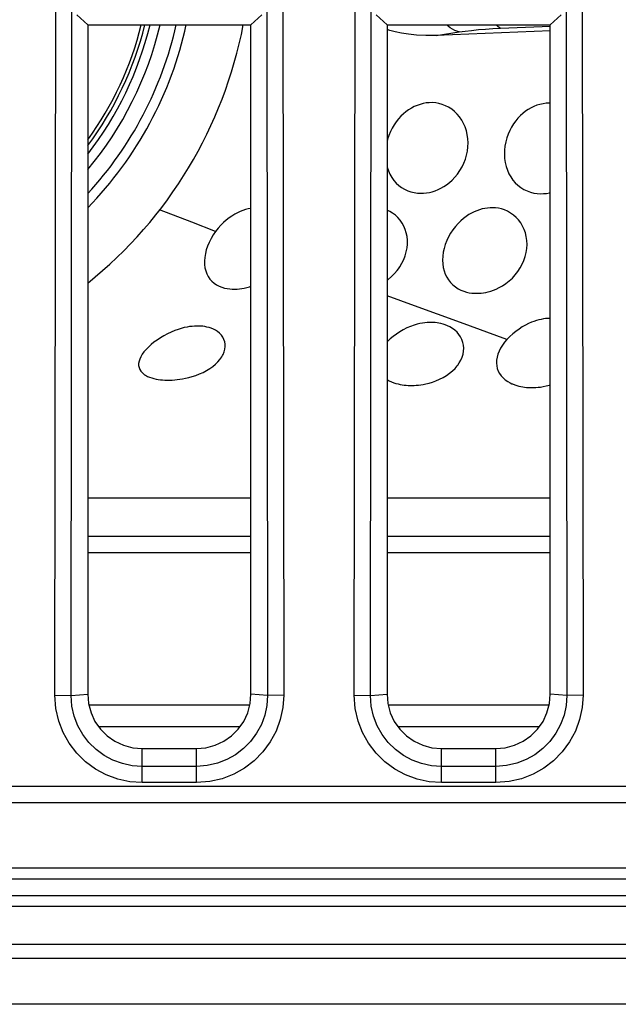
# Model space of a CAD drawing. Units: millimetres. Extents: x 0 to 3810, y 0 to 2540.
# Drawn here: x 1476 to 1487, y 497 to 515 of the extents above; entities that cross this region are included whole.
import ezdxf

# ---------------------------------------------------------------- set-up
doc = ezdxf.new("R2010")
doc.units = ezdxf.units.MM
doc.header["$LTSCALE"] = 209.55
doc.layers.get('0').update_dxf_attribs({"linetype": 'CONTINUOUS'})
doc.layers.add('3_ALL_AXES', color=7, linetype='CONTINUOUS')
doc.layers.add('7_ALL_FEATURES', color=7, linetype='CONTINUOUS')

msp = doc.modelspace()

# ---------------------------------------------------------------- linework, layer by layer
at = {"color": 7, "linetype": 'Continuous'}
for p, q in [((1483.864, 515.154), (1483.839, 515.178)), ((1484.75, 515.172), (1484.746, 515.178)), ((1484.775, 515.148), (1484.75, 515.172)), ((1482.79, 515.077), (1482.74, 515.094)), ((1482.89, 515.05), (1482.79, 515.077)), ((1483.003, 515.026), (1482.89, 515.05)), ((1483.133, 515.006), (1483.003, 515.026)), ((1483.281, 514.991), (1483.133, 515.006)), ((1483.45, 514.983), (1483.281, 514.991)), ((1483.644, 514.985), (1483.45, 514.983)), ((1485.744, 515.07), (1483.644, 514.985)), ((1483.644, 514.985), (1484.067, 515.049)), ((1483.902, 515.123), (1483.864, 515.154)), ((1483.942, 515.097), (1483.902, 515.123)), ((1483.983, 515.076), (1483.942, 515.097)), ((1484.025, 515.059), (1483.983, 515.076)), ((1484.067, 515.049), (1484.025, 515.059)), ((1484.067, 515.049), (1484.177, 515.064)), ((1484.177, 515.064), (1484.294, 515.077)), ((1484.294, 515.077), (1484.418, 515.09)), ((1484.418, 515.09), (1484.549, 515.1)), ((1484.549, 515.1), (1484.685, 515.109)), ((1484.685, 515.109), (1484.826, 515.115)), ((1484.8, 515.129), (1484.775, 515.148)), ((1484.826, 515.115), (1484.8, 515.129)), ((1484.826, 515.115), (1485.741, 515.154)), ((1483.347, 513.717), (1483.293, 513.698)), ((1483.402, 513.732), (1483.347, 513.717)), ((1483.458, 513.742), (1483.402, 513.732)), ((1483.516, 513.747), (1483.458, 513.742)), ((1483.575, 513.748), (1483.516, 513.747)), ((1483.634, 513.743), (1483.575, 513.748)), ((1483.694, 513.732), (1483.634, 513.743)), ((1483.754, 513.715), (1483.694, 513.732)), ((1483.814, 513.692), (1483.754, 513.715)), ((1485.549, 513.716), (1485.494, 513.699)), ((1485.606, 513.728), (1485.549, 513.716)), ((1485.664, 513.736), (1485.606, 513.728)), ((1485.723, 513.739), (1485.664, 513.736)), ((1485.74, 513.738), (1485.723, 513.739)), ((1483.04, 513.541), (1482.994, 513.497)), ((1483.088, 513.581), (1483.04, 513.541)), ((1483.137, 513.616), (1483.088, 513.581)), ((1483.187, 513.648), (1483.137, 513.616)), ((1483.24, 513.675), (1483.187, 513.648)), ((1483.293, 513.698), (1483.24, 513.675)), ((1483.872, 513.663), (1483.814, 513.692)), ((1483.928, 513.627), (1483.872, 513.663)), ((1483.98, 513.585), (1483.928, 513.627)), ((1484.029, 513.538), (1483.98, 513.585)), ((1484.073, 513.485), (1484.029, 513.538)), ((1485.236, 513.551), (1485.19, 513.509)), ((1485.284, 513.589), (1485.236, 513.551)), ((1485.334, 513.623), (1485.284, 513.589)), ((1485.386, 513.652), (1485.334, 513.623)), ((1485.44, 513.678), (1485.386, 513.652)), ((1485.494, 513.699), (1485.44, 513.678)), ((1482.91, 513.397), (1482.871, 513.34)), ((1482.951, 513.449), (1482.91, 513.397)), ((1482.994, 513.497), (1482.951, 513.449)), ((1484.113, 513.428), (1484.073, 513.485)), ((1484.147, 513.366), (1484.113, 513.428)), ((1484.175, 513.301), (1484.147, 513.366)), ((1485.065, 513.359), (1485.028, 513.3)), ((1485.104, 513.413), (1485.065, 513.359)), ((1485.146, 513.463), (1485.104, 513.413)), ((1485.19, 513.509), (1485.146, 513.463)), ((1482.803, 513.215), (1482.775, 513.147)), ((1482.835, 513.28), (1482.803, 513.215)), ((1482.871, 513.34), (1482.835, 513.28)), ((1484.198, 513.232), (1484.175, 513.301)), ((1484.215, 513.16), (1484.198, 513.232)), ((1484.995, 513.238), (1484.966, 513.17)), ((1485.028, 513.3), (1484.995, 513.238)), ((1482.751, 513.075), (1482.74, 513.031)), ((1482.775, 513.147), (1482.751, 513.075)), ((1484.225, 513.086), (1484.215, 513.16)), ((1484.229, 513.011), (1484.225, 513.086)), ((1484.227, 512.935), (1484.229, 513.011)), ((1484.92, 513.025), (1484.906, 512.949)), ((1484.94, 513.1), (1484.92, 513.025)), ((1484.966, 513.17), (1484.94, 513.1)), ((1484.202, 512.783), (1484.218, 512.859)), ((1484.218, 512.859), (1484.227, 512.935)), ((1484.898, 512.872), (1484.896, 512.796)), ((1484.906, 512.949), (1484.898, 512.872)), ((1484.118, 512.566), (1484.152, 512.636)), ((1484.152, 512.636), (1484.18, 512.709)), ((1484.18, 512.709), (1484.202, 512.783)), ((1484.896, 512.796), (1484.901, 512.721)), ((1484.901, 512.721), (1484.911, 512.647)), ((1484.911, 512.647), (1484.928, 512.576)), ((1482.74, 512.576), (1482.743, 512.561)), ((1482.743, 512.561), (1482.766, 512.495)), ((1482.766, 512.495), (1482.794, 512.432)), ((1484.035, 512.436), (1484.079, 512.499)), ((1484.079, 512.499), (1484.118, 512.566)), ((1484.928, 512.576), (1484.951, 512.508)), ((1484.951, 512.508), (1484.979, 512.443)), ((1482.794, 512.432), (1482.827, 512.374)), ((1482.827, 512.374), (1482.865, 512.32)), ((1482.865, 512.32), (1482.908, 512.271)), ((1482.908, 512.271), (1482.955, 512.227)), ((1483.835, 512.24), (1483.887, 512.28)), ((1483.887, 512.28), (1483.938, 512.326)), ((1483.938, 512.326), (1483.988, 512.378)), ((1483.988, 512.378), (1484.035, 512.436)), ((1484.979, 512.443), (1485.013, 512.382)), ((1485.013, 512.382), (1485.053, 512.326)), ((1485.053, 512.326), (1485.097, 512.275)), ((1485.097, 512.275), (1485.146, 512.229)), ((1482.955, 512.227), (1483.006, 512.189)), ((1483.006, 512.189), (1483.061, 512.156)), ((1483.061, 512.156), (1483.119, 512.129)), ((1483.119, 512.129), (1483.179, 512.108)), ((1483.179, 512.108), (1483.24, 512.094)), ((1483.24, 512.094), (1483.297, 512.086)), ((1483.41, 512.084), (1483.465, 512.089)), ((1483.465, 512.089), (1483.519, 512.099)), ((1483.519, 512.099), (1483.572, 512.112)), ((1483.572, 512.112), (1483.625, 512.129)), ((1483.625, 512.129), (1483.678, 512.15)), ((1483.678, 512.15), (1483.73, 512.176)), ((1483.73, 512.176), (1483.782, 512.205)), ((1483.782, 512.205), (1483.835, 512.24)), ((1485.146, 512.229), (1485.198, 512.189)), ((1485.198, 512.189), (1485.255, 512.154)), ((1485.255, 512.154), (1485.315, 512.125)), ((1485.315, 512.125), (1485.377, 512.103)), ((1485.377, 512.103), (1485.44, 512.087)), ((1485.44, 512.087), (1485.499, 512.078)), ((1485.67, 512.081), (1485.725, 512.091)), ((1485.725, 512.091), (1485.74, 512.094)), ((1483.297, 512.086), (1483.354, 512.082)), ((1483.354, 512.082), (1483.41, 512.084)), ((1485.499, 512.078), (1485.557, 512.075)), ((1485.557, 512.075), (1485.614, 512.076)), ((1485.614, 512.076), (1485.67, 512.081)), ((1479.151, 511.549), (1478.561, 511.778)), ((1480.041, 511.746), (1479.99, 511.723)), ((1480.091, 511.766), (1480.041, 511.746)), ((1480.141, 511.782), (1480.091, 511.766)), ((1480.191, 511.794), (1480.141, 511.782)), ((1480.24, 511.803), (1480.191, 511.794)), ((1482.79, 511.747), (1482.74, 511.77)), ((1482.843, 511.716), (1482.79, 511.747)), ((1484.34, 511.742), (1484.291, 511.718)), ((1484.388, 511.763), (1484.34, 511.742)), ((1484.437, 511.78), (1484.388, 511.763)), ((1484.485, 511.794), (1484.437, 511.78)), ((1484.534, 511.805), (1484.485, 511.794)), ((1484.583, 511.812), (1484.534, 511.805)), ((1484.633, 511.816), (1484.583, 511.812)), ((1484.683, 511.817), (1484.633, 511.816)), ((1484.735, 511.814), (1484.683, 511.817)), ((1484.788, 511.806), (1484.735, 511.814)), ((1484.842, 511.794), (1484.788, 511.806)), ((1484.898, 511.776), (1484.842, 511.794)), ((1484.955, 511.751), (1484.898, 511.776)), ((1485.01, 511.72), (1484.955, 511.751)), ((1479.59, 511.381), (1479.151, 511.549)), ((1479.735, 511.544), (1479.686, 511.494)), ((1479.786, 511.589), (1479.735, 511.544)), ((1479.837, 511.629), (1479.786, 511.589)), ((1479.888, 511.665), (1479.837, 511.629)), ((1479.94, 511.696), (1479.888, 511.665)), ((1479.99, 511.723), (1479.94, 511.696)), ((1482.893, 511.679), (1482.843, 511.716)), ((1482.939, 511.636), (1482.893, 511.679)), ((1482.981, 511.589), (1482.939, 511.636)), ((1483.017, 511.536), (1482.981, 511.589)), ((1484.093, 511.576), (1484.044, 511.527)), ((1484.142, 511.619), (1484.093, 511.576)), ((1484.192, 511.657), (1484.142, 511.619)), ((1484.242, 511.69), (1484.192, 511.657)), ((1484.291, 511.718), (1484.242, 511.69)), ((1485.063, 511.683), (1485.01, 511.72)), ((1485.113, 511.64), (1485.063, 511.683)), ((1485.157, 511.592), (1485.113, 511.64)), ((1485.197, 511.539), (1485.157, 511.592)), ((1479.59, 511.381), (1479.546, 511.316)), ((1479.637, 511.44), (1479.59, 511.381)), ((1479.686, 511.494), (1479.637, 511.44)), ((1483.048, 511.48), (1483.017, 511.536)), ((1483.074, 511.419), (1483.048, 511.48)), ((1483.094, 511.356), (1483.074, 511.419)), ((1483.949, 511.413), (1483.907, 511.349)), ((1483.995, 511.473), (1483.949, 511.413)), ((1484.044, 511.527), (1483.995, 511.473)), ((1485.231, 511.481), (1485.197, 511.539)), ((1485.26, 511.419), (1485.231, 511.481)), ((1485.283, 511.354), (1485.26, 511.419)), ((1479.506, 511.25), (1479.471, 511.181)), ((1479.546, 511.316), (1479.506, 511.25)), ((1483.107, 511.289), (1483.094, 511.356)), ((1483.114, 511.22), (1483.107, 511.289)), ((1483.114, 511.15), (1483.114, 511.22)), ((1483.837, 511.212), (1483.81, 511.141)), ((1483.869, 511.282), (1483.837, 511.212)), ((1483.907, 511.349), (1483.869, 511.282)), ((1485.299, 511.286), (1485.283, 511.354)), ((1485.309, 511.215), (1485.299, 511.286)), ((1485.312, 511.143), (1485.309, 511.215)), ((1479.419, 511.042), (1479.401, 510.973)), ((1479.442, 511.112), (1479.419, 511.042)), ((1479.471, 511.181), (1479.442, 511.112)), ((1483.074, 510.935), (1483.094, 511.006)), ((1483.094, 511.006), (1483.108, 511.078)), ((1483.108, 511.078), (1483.114, 511.15)), ((1483.788, 511.07), (1483.773, 510.998)), ((1483.81, 511.141), (1483.788, 511.07)), ((1485.298, 510.996), (1485.308, 511.07)), ((1485.308, 511.07), (1485.312, 511.143)), ((1479.39, 510.905), (1479.385, 510.839)), ((1479.385, 510.839), (1479.386, 510.775)), ((1479.401, 510.973), (1479.39, 510.905)), ((1483.014, 510.796), (1483.047, 510.865)), ((1483.047, 510.865), (1483.074, 510.935)), ((1483.764, 510.926), (1483.761, 510.856)), ((1483.761, 510.856), (1483.764, 510.787)), ((1483.773, 510.998), (1483.764, 510.926)), ((1485.225, 510.779), (1485.256, 510.85)), ((1485.256, 510.85), (1485.28, 510.922)), ((1485.28, 510.922), (1485.298, 510.996)), ((1479.386, 510.775), (1479.394, 510.714)), ((1479.394, 510.714), (1479.407, 510.657)), ((1479.407, 510.657), (1479.427, 510.603)), ((1482.878, 510.606), (1482.929, 510.666)), ((1482.929, 510.666), (1482.95, 510.694)), ((1482.95, 510.694), (1482.974, 510.73)), ((1482.974, 510.73), (1483.014, 510.796)), ((1483.764, 510.787), (1483.773, 510.721)), ((1483.773, 510.721), (1483.789, 510.658)), ((1483.789, 510.658), (1483.81, 510.598)), ((1485.097, 510.583), (1485.145, 510.645)), ((1485.145, 510.645), (1485.188, 510.71)), ((1485.188, 510.71), (1485.225, 510.779)), ((1479.427, 510.603), (1479.453, 510.553)), ((1479.453, 510.553), (1479.484, 510.507)), ((1479.484, 510.507), (1479.521, 510.467)), ((1479.521, 510.467), (1479.562, 510.431)), ((1482.74, 510.482), (1482.763, 510.499)), ((1482.763, 510.499), (1482.823, 510.551)), ((1482.823, 510.551), (1482.878, 510.606)), ((1483.81, 510.598), (1483.837, 510.542)), ((1483.837, 510.542), (1483.869, 510.49)), ((1483.869, 510.49), (1483.907, 510.443)), ((1484.923, 510.423), (1484.985, 510.471)), ((1484.985, 510.471), (1485.043, 510.525)), ((1485.043, 510.525), (1485.097, 510.583)), ((1479.562, 510.431), (1479.608, 510.4)), ((1479.608, 510.4), (1479.657, 510.374)), ((1479.657, 510.374), (1479.706, 510.355)), ((1479.706, 510.355), (1479.755, 510.34)), ((1479.755, 510.34), (1479.803, 510.33)), ((1479.803, 510.33), (1479.849, 510.324)), ((1479.849, 510.324), (1479.895, 510.321)), ((1479.895, 510.321), (1479.94, 510.32)), ((1479.94, 510.32), (1479.983, 510.321)), ((1479.983, 510.321), (1480.026, 510.325)), ((1480.026, 510.325), (1480.07, 510.331)), ((1480.07, 510.331), (1480.115, 510.339)), ((1480.115, 510.339), (1480.162, 510.35)), ((1480.162, 510.35), (1480.21, 510.364)), ((1480.21, 510.364), (1480.24, 510.373)), ((1483.907, 510.443), (1483.949, 510.4)), ((1483.949, 510.4), (1483.996, 510.362)), ((1483.996, 510.362), (1484.046, 510.329)), ((1484.046, 510.329), (1484.098, 510.303)), ((1484.098, 510.303), (1484.15, 510.282)), ((1484.15, 510.282), (1484.2, 510.267)), ((1484.6, 510.271), (1484.646, 510.284)), ((1484.646, 510.284), (1484.695, 510.301)), ((1484.695, 510.301), (1484.747, 510.322)), ((1484.747, 510.322), (1484.802, 510.349)), ((1484.802, 510.349), (1484.861, 510.382)), ((1484.861, 510.382), (1484.923, 510.423)), ((1483.247, 510.013), (1482.74, 510.199)), ((1484.2, 510.267), (1484.248, 510.256)), ((1484.248, 510.256), (1484.295, 510.249)), ((1484.295, 510.249), (1484.34, 510.245)), ((1484.34, 510.245), (1484.383, 510.244)), ((1484.383, 510.244), (1484.426, 510.245)), ((1484.426, 510.245), (1484.468, 510.248)), ((1484.468, 510.248), (1484.511, 510.253)), ((1484.511, 510.253), (1484.555, 510.261)), ((1484.555, 510.261), (1484.6, 510.271)), ((1484.091, 509.705), (1483.247, 510.013)), ((1485.486, 509.744), (1485.44, 509.729)), ((1485.53, 509.757), (1485.486, 509.744)), ((1485.572, 509.766), (1485.53, 509.757)), ((1485.612, 509.773), (1485.572, 509.766)), ((1485.65, 509.779), (1485.612, 509.773)), ((1485.688, 509.782), (1485.65, 509.779)), ((1485.725, 509.784), (1485.688, 509.782)), ((1485.74, 509.784), (1485.725, 509.784)), ((1478.84, 509.559), (1478.771, 509.531)), ((1478.901, 509.581), (1478.84, 509.559)), ((1478.959, 509.599), (1478.901, 509.581)), ((1479.014, 509.613), (1478.959, 509.599)), ((1479.064, 509.624), (1479.014, 509.613)), ((1479.112, 509.632), (1479.064, 509.624)), ((1479.157, 509.637), (1479.112, 509.632)), ((1479.2, 509.641), (1479.157, 509.637)), ((1479.24, 509.643), (1479.2, 509.641)), ((1479.28, 509.643), (1479.24, 509.643)), ((1479.318, 509.641), (1479.28, 509.643)), ((1479.356, 509.638), (1479.318, 509.641)), ((1479.394, 509.633), (1479.356, 509.638)), ((1479.431, 509.625), (1479.394, 509.633)), ((1479.47, 509.615), (1479.431, 509.625)), ((1479.508, 509.603), (1479.47, 509.615)), ((1479.548, 509.587), (1479.508, 509.603)), ((1479.587, 509.566), (1479.548, 509.587)), ((1479.627, 509.54), (1479.587, 509.566)), ((1483.039, 509.574), (1482.974, 509.537)), ((1483.106, 509.607), (1483.039, 509.574)), ((1483.173, 509.636), (1483.106, 509.607)), ((1483.24, 509.659), (1483.173, 509.636)), ((1483.295, 509.675), (1483.24, 509.659)), ((1483.344, 509.687), (1483.295, 509.675)), ((1483.391, 509.695), (1483.344, 509.687)), ((1483.434, 509.701), (1483.391, 509.695)), ((1483.475, 509.705), (1483.434, 509.701)), ((1483.514, 509.708), (1483.475, 509.705)), ((1483.551, 509.708), (1483.514, 509.708)), ((1483.587, 509.707), (1483.551, 509.708)), ((1483.622, 509.705), (1483.587, 509.707)), ((1483.658, 509.701), (1483.622, 509.705)), ((1483.694, 509.696), (1483.658, 509.701)), ((1483.731, 509.688), (1483.694, 509.696)), ((1483.769, 509.678), (1483.731, 509.688)), ((1483.808, 509.665), (1483.769, 509.678)), ((1483.85, 509.649), (1483.808, 509.665)), ((1483.894, 509.627), (1483.85, 509.649)), ((1483.94, 509.6), (1483.894, 509.627)), ((1483.985, 509.567), (1483.94, 509.6)), ((1484.026, 509.528), (1483.985, 509.567)), ((1484.944, 509.397), (1484.091, 509.705)), ((1485.166, 509.588), (1485.107, 509.545)), ((1485.225, 509.626), (1485.166, 509.588)), ((1485.283, 509.66), (1485.225, 509.626)), ((1485.339, 509.688), (1485.283, 509.66)), ((1485.392, 509.711), (1485.339, 509.688)), ((1485.44, 509.729), (1485.392, 509.711)), ((1478.513, 509.386), (1478.456, 509.345)), ((1478.574, 509.426), (1478.513, 509.386)), ((1478.637, 509.464), (1478.574, 509.426)), ((1478.703, 509.499), (1478.637, 509.464)), ((1478.771, 509.531), (1478.703, 509.499)), ((1479.663, 509.51), (1479.627, 509.54)), ((1479.695, 509.476), (1479.663, 509.51)), ((1479.722, 509.438), (1479.695, 509.476)), ((1479.742, 509.397), (1479.722, 509.438)), ((1479.757, 509.355), (1479.742, 509.397)), ((1482.8, 509.405), (1482.75, 509.356)), ((1482.854, 509.452), (1482.8, 509.405)), ((1482.913, 509.496), (1482.854, 509.452)), ((1482.974, 509.537), (1482.913, 509.496)), ((1484.062, 509.487), (1484.026, 509.528)), ((1484.092, 509.442), (1484.062, 509.487)), ((1484.116, 509.393), (1484.092, 509.442)), ((1484.134, 509.343), (1484.116, 509.393)), ((1484.944, 509.397), (1484.899, 509.345)), ((1484.995, 509.449), (1484.944, 509.397)), ((1485.05, 509.499), (1484.995, 509.449)), ((1485.107, 509.545), (1485.05, 509.499)), ((1478.311, 509.212), (1478.273, 509.167)), ((1478.354, 509.257), (1478.311, 509.212)), ((1478.403, 509.301), (1478.354, 509.257)), ((1478.456, 509.345), (1478.403, 509.301)), ((1479.747, 509.169), (1479.76, 509.216)), ((1479.764, 509.31), (1479.757, 509.355)), ((1479.76, 509.216), (1479.765, 509.264)), ((1479.765, 509.264), (1479.764, 509.31)), ((1482.75, 509.356), (1482.74, 509.344)), ((1484.145, 509.29), (1484.134, 509.343)), ((1484.149, 509.236), (1484.145, 509.29)), ((1484.146, 509.181), (1484.149, 509.236)), ((1484.826, 509.237), (1484.798, 509.181)), ((1484.86, 509.292), (1484.826, 509.237)), ((1484.899, 509.345), (1484.86, 509.292)), ((1478.195, 509.036), (1478.182, 508.995)), ((1478.215, 509.079), (1478.195, 509.036)), ((1478.241, 509.123), (1478.215, 509.079)), ((1478.273, 509.167), (1478.241, 509.123)), ((1479.63, 508.983), (1479.669, 509.027)), ((1479.669, 509.027), (1479.701, 509.074)), ((1479.701, 509.074), (1479.716, 509.099)), ((1479.716, 509.099), (1479.727, 509.121)), ((1479.727, 509.121), (1479.747, 509.169)), ((1484.067, 508.964), (1484.097, 509.017)), ((1484.097, 509.017), (1484.12, 509.071)), ((1484.12, 509.071), (1484.137, 509.126)), ((1484.137, 509.126), (1484.146, 509.181)), ((1484.752, 509.016), (1484.75, 508.962)), ((1484.761, 509.07), (1484.752, 509.016)), ((1484.776, 509.126), (1484.761, 509.07)), ((1484.798, 509.181), (1484.776, 509.126)), ((1478.182, 508.995), (1478.175, 508.955)), ((1478.175, 508.955), (1478.175, 508.916)), ((1478.175, 508.916), (1478.182, 508.88)), ((1478.182, 508.88), (1478.195, 508.846)), ((1478.195, 508.846), (1478.214, 508.815)), ((1479.422, 508.825), (1479.481, 508.86)), ((1479.481, 508.86), (1479.536, 508.899)), ((1479.536, 508.899), (1479.586, 508.94)), ((1479.586, 508.94), (1479.63, 508.983)), ((1483.941, 508.818), (1483.989, 508.864)), ((1483.989, 508.864), (1484.031, 508.913)), ((1484.031, 508.913), (1484.041, 508.926)), ((1484.041, 508.926), (1484.067, 508.964)), ((1484.75, 508.962), (1484.755, 508.91)), ((1484.755, 508.91), (1484.766, 508.861)), ((1484.766, 508.861), (1484.784, 508.814)), ((1478.214, 508.815), (1478.238, 508.786)), ((1478.238, 508.786), (1478.268, 508.76)), ((1478.268, 508.76), (1478.285, 508.748)), ((1478.285, 508.748), (1478.302, 508.738)), ((1478.302, 508.738), (1478.338, 508.718)), ((1478.338, 508.718), (1478.376, 508.702)), ((1478.376, 508.702), (1478.416, 508.689)), ((1478.416, 508.689), (1478.455, 508.678)), ((1478.455, 508.678), (1478.495, 508.669)), ((1478.495, 508.669), (1478.535, 508.662)), ((1478.535, 508.662), (1478.575, 508.656)), ((1478.575, 508.656), (1478.616, 508.652)), ((1478.616, 508.652), (1478.657, 508.65)), ((1478.657, 508.65), (1478.7, 508.649)), ((1478.7, 508.649), (1478.744, 508.649)), ((1478.744, 508.649), (1478.79, 508.651)), ((1478.79, 508.651), (1478.84, 508.654)), ((1478.84, 508.654), (1478.885, 508.658)), ((1478.885, 508.658), (1478.932, 508.664)), ((1478.932, 508.664), (1478.982, 508.673)), ((1478.982, 508.673), (1479.036, 508.683)), ((1479.036, 508.683), (1479.095, 508.697)), ((1479.095, 508.697), (1479.158, 508.714)), ((1479.158, 508.714), (1479.226, 508.736)), ((1479.226, 508.736), (1479.294, 508.763)), ((1479.294, 508.763), (1479.36, 508.792)), ((1479.36, 508.792), (1479.422, 508.825)), ((1482.74, 508.659), (1482.776, 508.638)), ((1483.639, 508.637), (1483.706, 508.666)), ((1483.706, 508.666), (1483.77, 508.698)), ((1483.77, 508.698), (1483.832, 508.735)), ((1483.832, 508.735), (1483.889, 508.775)), ((1483.889, 508.775), (1483.941, 508.818)), ((1484.784, 508.814), (1484.807, 508.769)), ((1484.807, 508.769), (1484.837, 508.728)), ((1484.837, 508.728), (1484.872, 508.689)), ((1484.872, 508.689), (1484.913, 508.654)), ((1484.913, 508.654), (1484.957, 508.624)), ((1482.776, 508.638), (1482.82, 508.617)), ((1482.82, 508.617), (1482.862, 508.601)), ((1482.862, 508.601), (1482.904, 508.588)), ((1482.904, 508.588), (1482.943, 508.578)), ((1482.943, 508.578), (1482.981, 508.569)), ((1482.981, 508.569), (1483.018, 508.563)), ((1483.018, 508.563), (1483.054, 508.558)), ((1483.054, 508.558), (1483.09, 508.555)), ((1483.09, 508.555), (1483.126, 508.553)), ((1483.126, 508.553), (1483.162, 508.551)), ((1483.162, 508.551), (1483.2, 508.551)), ((1483.2, 508.551), (1483.24, 508.553)), ((1483.24, 508.553), (1483.277, 508.555)), ((1483.277, 508.555), (1483.317, 508.559)), ((1483.317, 508.559), (1483.359, 508.564)), ((1483.359, 508.564), (1483.405, 508.571)), ((1483.405, 508.571), (1483.455, 508.581)), ((1483.455, 508.581), (1483.511, 508.595)), ((1483.511, 508.595), (1483.573, 508.614)), ((1483.573, 508.614), (1483.639, 508.637)), ((1484.957, 508.624), (1485.002, 508.598)), ((1485.002, 508.598), (1485.034, 508.583)), ((1485.034, 508.583), (1485.045, 508.578)), ((1485.045, 508.578), (1485.087, 508.562)), ((1485.087, 508.562), (1485.126, 508.549)), ((1485.126, 508.549), (1485.164, 508.539)), ((1485.164, 508.539), (1485.199, 508.531)), ((1485.199, 508.531), (1485.234, 508.525)), ((1485.234, 508.525), (1485.267, 508.52)), ((1485.267, 508.52), (1485.301, 508.516)), ((1485.301, 508.516), (1485.334, 508.514)), ((1485.334, 508.514), (1485.368, 508.512)), ((1485.368, 508.512), (1485.403, 508.511)), ((1485.403, 508.511), (1485.44, 508.512)), ((1485.44, 508.512), (1485.477, 508.514)), ((1485.477, 508.514), (1485.517, 508.517)), ((1485.517, 508.517), (1485.561, 508.522)), ((1485.561, 508.522), (1485.61, 508.53)), ((1485.61, 508.53), (1485.664, 508.541)), ((1485.664, 508.541), (1485.725, 508.556)), ((1485.725, 508.556), (1485.74, 508.561)), ((1480.24, 506.478), (1477.24, 506.478)), ((1485.74, 506.478), (1482.74, 506.478)), ((1480.24, 505.778), (1477.24, 505.778)), ((1485.74, 505.778), (1482.74, 505.778)), ((1477.24, 505.478), (1480.24, 505.478)), ((1482.74, 505.478), (1485.74, 505.478)), ((1480.217, 502.678), (1477.262, 502.678)), ((1485.717, 502.678), (1482.762, 502.678)), ((1480.036, 502.278), (1477.444, 502.278)), ((1485.536, 502.278), (1482.944, 502.278))]:
    msp.add_line(p, q, dxfattribs=at)
for radius, start, end in [(6.974, 315.8123, 347.6123), (8, 308.688, 349.1895), (6.326, 322.2177, 346.2796), (6.795, 317.3987, 347.2444), (6.505, 320.2446, 346.6644), (6.232, 323.3757, 346.0676), (6.17, 324.1647, 345.9233)]:
    msp.add_arc((1472.24, 516.678), radius, start, end, dxfattribs=at)
at = {"layer": '3_ALL_AXES', "color": 7, "linetype": 'Continuous'}
for p, q in [((1595.74, 499.678), (836.74, 499.678)), ((1595.74, 499.478), (836.74, 499.478)), ((836.74, 499.178), (1595.74, 499.178)), ((1595.74, 498.978), (836.74, 498.978)), ((1595.74, 498.278), (836.74, 498.278)), ((836.75, 498.028), (1595.73, 498.028)), ((1595.73, 497.178), (836.75, 497.178))]:
    msp.add_line(p, q, dxfattribs=at)
at = {"layer": '7_ALL_FEATURES', "color": 7, "linetype": 'Continuous'}
for p, q in [((1476.638, 502.857), (1476.666, 529.459)), ((1476.936, 502.856), (1476.964, 529.458)), ((1480.515, 529.458), (1480.543, 502.856)), ((1480.813, 529.459), (1480.841, 502.857)), ((1482.138, 502.857), (1482.166, 529.459)), ((1482.436, 502.856), (1482.464, 529.458)), ((1486.015, 529.458), (1486.043, 502.856)), ((1486.313, 529.459), (1486.341, 502.857)), ((1477.24, 515.178), (1477.04, 515.364)), ((1480.24, 515.178), (1480.44, 515.364)), ((1482.74, 515.178), (1482.54, 515.364)), ((1485.74, 515.178), (1485.94, 515.364)), ((1477.24, 515.178), (1480.24, 515.178)), ((1477.24, 515.178), (1477.24, 502.878)), ((1480.24, 502.878), (1480.24, 515.178)), ((1482.74, 515.178), (1485.74, 515.178)), ((1482.74, 515.178), (1482.74, 502.878)), ((1485.74, 502.878), (1485.74, 515.178)), ((1476.936, 502.856), (1477.24, 502.878)), ((1477.24, 502.878), (1477.255, 502.704)), ((1480.224, 502.704), (1480.24, 502.878)), ((1480.543, 502.856), (1480.24, 502.878)), ((1482.436, 502.856), (1482.74, 502.878)), ((1482.74, 502.878), (1482.755, 502.704)), ((1485.724, 502.704), (1485.74, 502.878)), ((1486.043, 502.856), (1485.74, 502.878)), ((1476.638, 502.857), (1476.936, 502.856)), ((1476.656, 502.614), (1476.638, 502.857)), ((1476.95, 502.659), (1476.936, 502.856)), ((1477.255, 502.704), (1477.3, 502.536)), ((1480.179, 502.536), (1480.224, 502.704)), ((1480.543, 502.856), (1480.531, 502.672)), ((1480.841, 502.857), (1480.543, 502.856)), ((1480.841, 502.857), (1480.826, 502.631)), ((1482.138, 502.857), (1482.436, 502.856)), ((1482.156, 502.614), (1482.138, 502.857)), ((1482.45, 502.659), (1482.436, 502.856)), ((1482.755, 502.704), (1482.8, 502.536)), ((1485.679, 502.536), (1485.724, 502.704)), ((1486.043, 502.856), (1486.031, 502.672)), ((1486.341, 502.857), (1486.043, 502.856)), ((1486.341, 502.857), (1486.326, 502.631)), ((1476.708, 502.384), (1476.656, 502.614)), ((1476.993, 502.471), (1476.95, 502.659)), ((1477.3, 502.536), (1477.373, 502.378)), ((1480.106, 502.378), (1480.179, 502.536)), ((1480.531, 502.672), (1480.493, 502.493)), ((1480.826, 502.631), (1480.779, 502.411)), ((1482.208, 502.384), (1482.156, 502.614)), ((1482.493, 502.471), (1482.45, 502.659)), ((1482.8, 502.536), (1482.873, 502.378)), ((1485.606, 502.378), (1485.679, 502.536)), ((1486.031, 502.672), (1485.993, 502.493)), ((1486.326, 502.631), (1486.279, 502.411)), ((1476.79, 502.171), (1476.708, 502.384)), ((1477.06, 502.298), (1476.993, 502.471)), ((1477.373, 502.378), (1477.474, 502.235)), ((1480.005, 502.235), (1480.106, 502.378)), ((1480.43, 502.32), (1480.343, 502.158)), ((1480.493, 502.493), (1480.43, 502.32)), ((1480.779, 502.411), (1480.701, 502.198)), ((1482.29, 502.171), (1482.208, 502.384)), ((1482.56, 502.298), (1482.493, 502.471)), ((1482.873, 502.378), (1482.974, 502.235)), ((1485.505, 502.235), (1485.606, 502.378)), ((1485.93, 502.32), (1485.843, 502.158)), ((1485.993, 502.493), (1485.93, 502.32)), ((1486.279, 502.411), (1486.201, 502.198)), ((1476.901, 501.974), (1476.79, 502.171)), ((1477.149, 502.138), (1477.06, 502.298)), ((1477.262, 501.992), (1477.149, 502.138)), ((1477.474, 502.235), (1477.597, 502.112)), ((1479.883, 502.112), (1480.005, 502.235)), ((1480.343, 502.158), (1480.233, 502.01)), ((1480.701, 502.198), (1480.594, 501.999)), ((1482.401, 501.974), (1482.29, 502.171)), ((1482.649, 502.138), (1482.56, 502.298)), ((1482.762, 501.992), (1482.649, 502.138)), ((1482.974, 502.235), (1483.097, 502.112)), ((1485.383, 502.112), (1485.505, 502.235)), ((1485.843, 502.158), (1485.733, 502.01)), ((1486.201, 502.198), (1486.094, 501.999)), ((1477.039, 501.795), (1476.901, 501.974)), ((1477.394, 501.862), (1477.262, 501.992)), ((1477.597, 502.112), (1477.74, 502.012)), ((1477.74, 502.012), (1477.897, 501.938)), ((1479.582, 501.938), (1479.739, 502.012)), ((1479.739, 502.012), (1479.883, 502.112)), ((1480.233, 502.01), (1480.104, 501.878)), ((1480.594, 501.999), (1480.459, 501.817)), ((1482.539, 501.795), (1482.401, 501.974)), ((1482.894, 501.862), (1482.762, 501.992)), ((1483.097, 502.112), (1483.24, 502.012)), ((1483.24, 502.012), (1483.397, 501.938)), ((1485.082, 501.938), (1485.239, 502.012)), ((1485.239, 502.012), (1485.383, 502.112)), ((1485.733, 502.01), (1485.604, 501.878)), ((1486.094, 501.999), (1485.959, 501.817)), ((1477.2, 501.636), (1477.039, 501.795)), ((1477.542, 501.752), (1477.394, 501.862)), ((1477.897, 501.938), (1478.066, 501.893)), ((1478.066, 501.893), (1478.24, 501.878)), ((1478.24, 501.878), (1479.24, 501.878)), ((1478.24, 501.253), (1478.24, 501.878)), ((1479.24, 501.878), (1479.413, 501.893)), ((1479.24, 501.253), (1479.24, 501.878)), ((1479.413, 501.893), (1479.582, 501.938)), ((1480.104, 501.878), (1479.957, 501.765)), ((1480.459, 501.817), (1480.301, 501.655)), ((1482.7, 501.636), (1482.539, 501.795)), ((1483.042, 501.752), (1482.894, 501.862)), ((1483.397, 501.938), (1483.566, 501.893)), ((1483.566, 501.893), (1483.74, 501.878)), ((1483.74, 501.878), (1484.74, 501.878)), ((1483.74, 501.253), (1483.74, 501.878)), ((1484.74, 501.878), (1484.913, 501.893)), ((1484.74, 501.253), (1484.74, 501.878)), ((1484.913, 501.893), (1485.082, 501.938)), ((1485.604, 501.878), (1485.457, 501.765)), ((1485.959, 501.817), (1485.801, 501.655)), ((1477.382, 501.501), (1477.2, 501.636)), ((1477.704, 501.665), (1477.542, 501.752)), ((1477.876, 501.601), (1477.704, 501.665)), ((1478.055, 501.563), (1477.876, 501.601)), ((1479.625, 501.608), (1479.437, 501.565)), ((1479.797, 501.675), (1479.625, 501.608)), ((1479.957, 501.765), (1479.797, 501.675)), ((1480.301, 501.655), (1480.121, 501.517)), ((1482.882, 501.501), (1482.7, 501.636)), ((1483.204, 501.665), (1483.042, 501.752)), ((1483.376, 501.601), (1483.204, 501.665)), ((1483.555, 501.563), (1483.376, 501.601)), ((1485.125, 501.608), (1484.937, 501.565)), ((1485.297, 501.675), (1485.125, 501.608)), ((1485.457, 501.765), (1485.297, 501.675)), ((1485.801, 501.655), (1485.621, 501.517)), ((1477.581, 501.394), (1477.382, 501.501)), ((1478.24, 501.55), (1478.055, 501.563)), ((1479.24, 501.55), (1478.24, 501.55)), ((1479.437, 501.565), (1479.24, 501.55)), ((1480.121, 501.517), (1479.925, 501.406)), ((1483.081, 501.394), (1482.882, 501.501)), ((1483.74, 501.55), (1483.555, 501.563)), ((1484.74, 501.55), (1483.74, 501.55)), ((1484.937, 501.565), (1484.74, 501.55)), ((1485.621, 501.517), (1485.425, 501.406)), ((1477.794, 501.316), (1477.581, 501.394)), ((1478.014, 501.269), (1477.794, 501.316)), ((1478.24, 501.253), (1478.014, 501.269)), ((1479.24, 501.253), (1478.24, 501.253)), ((1479.482, 501.271), (1479.24, 501.253)), ((1479.712, 501.324), (1479.482, 501.271)), ((1479.925, 501.406), (1479.712, 501.324)), ((1483.294, 501.316), (1483.081, 501.394)), ((1483.514, 501.269), (1483.294, 501.316)), ((1483.74, 501.253), (1483.514, 501.269)), ((1484.74, 501.253), (1483.74, 501.253)), ((1484.982, 501.271), (1484.74, 501.253)), ((1485.212, 501.324), (1484.982, 501.271)), ((1485.425, 501.406), (1485.212, 501.324)), ((1544.74, 501.178), (1385.24, 501.178)), ((1544.74, 500.878), (1385.24, 500.878))]:
    msp.add_line(p, q, dxfattribs=at)

doc.saveas('drawing.dxf')
